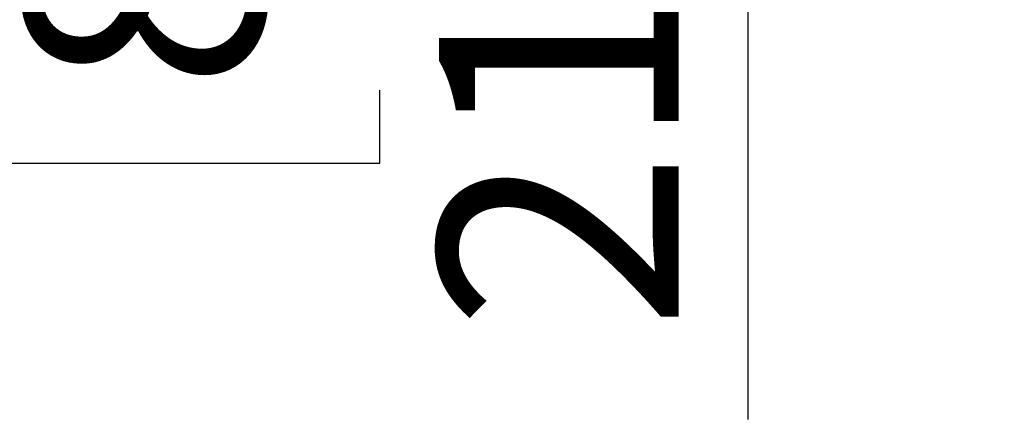
# Model space of a CAD drawing. Units: millimetres. Extents: x 66 to 3963, y 39 to 3099.
# Drawn here: x 3259 to 3422, y 1496 to 1562 of the extents above; entities that cross this region are included whole.
import ezdxf

# ---------------------------------------------------------------- set-up
doc = ezdxf.new("R2010")
doc.units = ezdxf.units.MM
doc.header["$LTSCALE"] = 15
doc.layers.add('FORMAT', color=7, linetype='Continuous')
doc.styles.add('SLDTEXTSTYLE1', font='TXT', dxfattribs={"width": 0.75})
doc.dimstyles.new('SLDDIMSTYLE0', dxfattribs={"dimtxt": 39.6875, "dimasz": 15, "dimexe": 0, "dimexo": 0.0625, "dimgap": 9.921875, "dimtad": 1, "dimdec": 0, "dimrnd": 1e-09, "dimzin": 12, "dimdsep": 46, "dimtxsty": 'SLDTEXTSTYLE1', "dimsah": 1, "dimcen": 0.09, "dimadec": 0, "dimazin": 3, "dimtfac": 1, "dimtdec": 0, "dimtofl": 0, "dimtmove": 0, "dimatfit": 3, "dimfxl": 0, "dimfrac": 2, "dimtolj": 1, "dimtzin": 12, "dimarcsym": 0})

# ---------------------------------------------------------------- blocks, each defined once
blk = doc.blocks.new('_D_6')
at = {"layer": 'FORMAT'}
for p, q in [((3406.96, 1920.8), (3364.48, 1920.8)), ((3379.48, 1920.8), (3379.48, 1706.8)), ((3193.72, 1706.8), (3394.48, 1706.8)), ((3379.48, 1706.8), (3379.48, 1495.56)), ((3244.43, 1657.43), (3244.43, 1669.5)), ((3244.43, 1669.5), (3318.51, 1669.5)), ((3318.51, 1669.5), (3318.51, 1657.43)), ((3252.61, 1617.3), (3310.33, 1582.67)), ((3244.43, 1550.14), (3244.43, 1538.06)), ((3318.51, 1538.06), (3318.51, 1550.14)), ((3244.43, 1538.06), (3318.51, 1538.06))]:
    blk.add_line(p, q, dxfattribs=at)
for points in [[(3379.48, 1920.8), (3376.48, 1905.8), (3382.48, 1905.8)], [(3379.48, 1706.8), (3382.48, 1721.8), (3376.48, 1721.8)]]:
    blk.add_solid(points, dxfattribs=at)
at = {"layer": 'FORMAT', "attachment_point": 1, "rotation": 90, "style": 'SLDTEXTSTYLE1'}
for s, insert, char_height in [('214mm', (3328.32, 1510.19), 39.688), ('"', (3259.69, 1641.04), 39.69), ('16', (3282.7, 1599.99), 27.781), ('7', (3245.66, 1579.46), 27.78), ('8', (3259.69, 1550.14), 39.69)]:
    blk.add_mtext(s, dxfattribs=dict(at, insert=insert, char_height=char_height))

msp = doc.modelspace()

# ---------------------------------------------------------------- dimensions: what is measured, and where the dimension line sits
at = {"layer": 'FORMAT'}
dim = msp.add_linear_dim(base=(3379.48, 1706.8), p1=(3421.96, 1920.8), p2=(3178.72, 1706.8), angle=90, dimstyle='SLDDIMSTYLE0', dxfattribs=at)
dim.commit()
dim.dimension.update_dxf_attribs({"geometry": '_D_6', "text_midpoint": (3379.48, 1603.78), "dimtype": 160})

doc.saveas('drawing.dxf')
